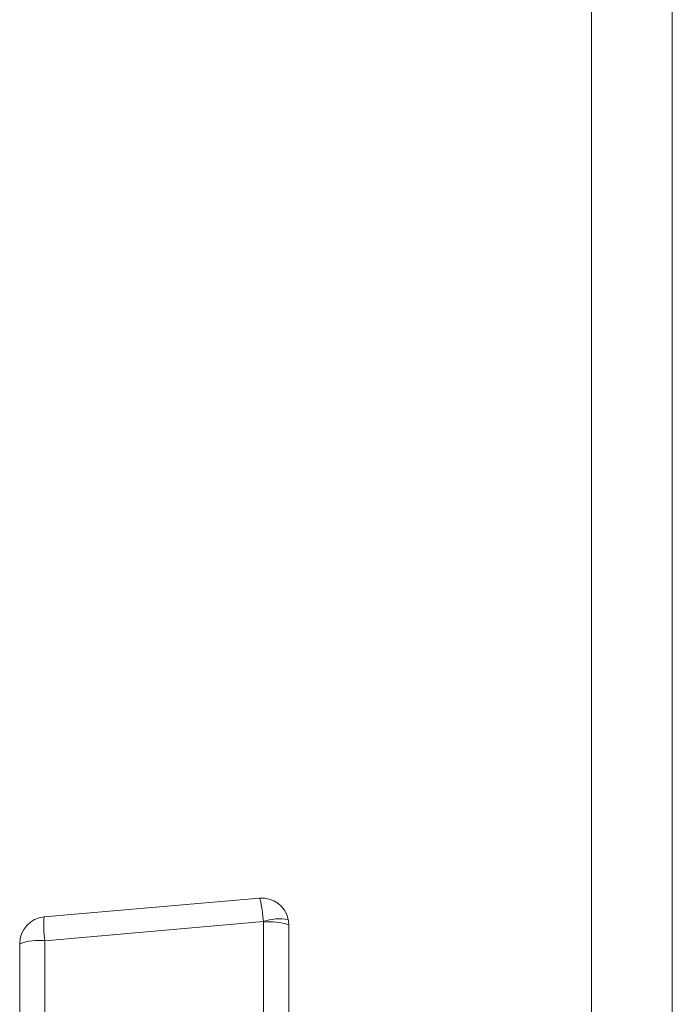
# Model space of a CAD drawing. Extents: x 12.1 to 108.7, y 1 to 80.4.
# Drawn here: x 98.2 to 99.8, y 35.6 to 37.9 of the extents above; entities that cross this region are included whole.
import ezdxf

# ---------------------------------------------------------------- set-up
doc = ezdxf.new("R2010")
doc.units = 0
doc.header["$MEASUREMENT"] = 0
doc.linetypes.add('SLD-Solid', pattern=[0])
doc.layers.add('OBJECT', color=7, linetype='CONTINUOUS')

msp = doc.modelspace()

# ---------------------------------------------------------------- linework, layer by layer
at = {"layer": 'OBJECT', "linetype": 'SLD-Solid', "lineweight": 15}
for p, q in [((99.5761, 31.8434), (99.5761, 40.196)), ((99.7641, 31.8434), (99.7641, 40.196)), ((98.3051, 35.7812), (98.8051, 35.825)), ((98.8141, 35.7705), (98.3062, 35.726)), ((98.8142, 34.6374), (98.8142, 35.7689)), ((98.8731, 35.7627), (98.8731, 34.8173)), ((98.8731, 35.7558), (98.8731, 35.7558)), ((98.8731, 35.7558), (98.8731, 34.9559)), ((98.2481, 34.6303), (98.2481, 35.719)), ((98.3062, 35.726), (98.3062, 34.6374))]:
    msp.add_line(p, q, dxfattribs=at)
for centre, radius, start, end in [((98.3106, 35.719), 0.0625, 95, 180), ((98.5262, 35.758), 0.2223, 173.9959, 188.2616), ((98.8533, 35.6544), 0.1225, 81.3223, 108.6593), ((98.8067, 35.7689), 0.0075, 0.0007, 11.8104), ((98.8295, 35.6317), 0.138, 71.5899, 96.34), ((98.8106, 35.7627), 0.0625, 0.0001, 11.8101), ((98.2926, 35.5956), 0.1312, 84.0299, 109.8339)]:
    msp.add_arc(centre, radius, start, end, dxfattribs=at)
for major_axis, ratio, start_param, end_param in [((0.0422, 0.0461), 0.999978, 5.660617, 7.112557), ((-0.0054, 0.0623), 0.067151, 4.831418, 6.283358)]:
    msp.add_ellipse((98.8106, 35.7627), major_axis=major_axis, ratio=ratio, start_param=start_param, end_param=end_param, dxfattribs=at)

doc.saveas('drawing.dxf')
